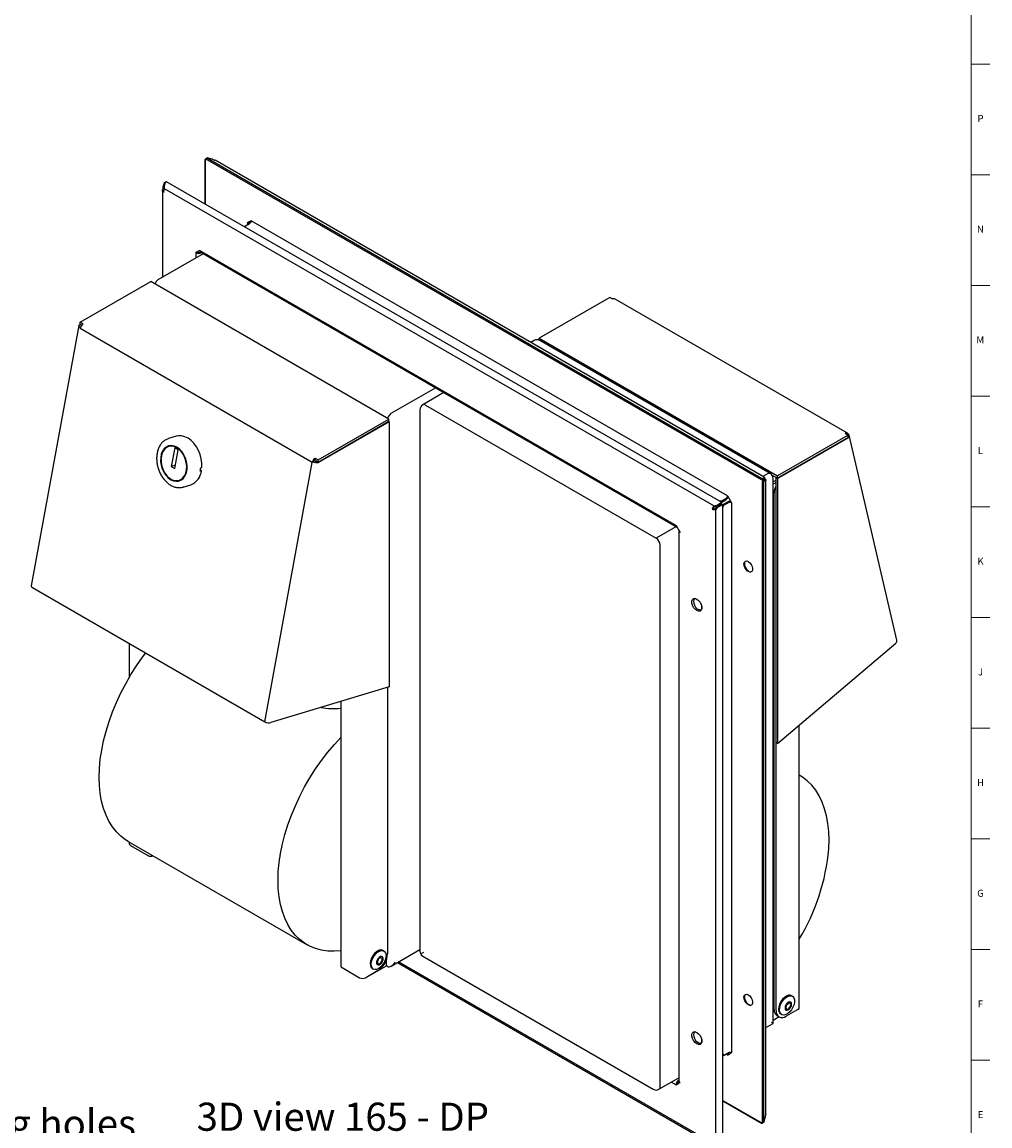
# Model space of a CAD drawing. Units: inches. Extents: x 0.2 to 69.8, y 0.2 to 49.8.
# Drawn here: x 52.6 to 69.8, y 10.1 to 29.7 of the extents above; entities that cross this region are included whole.
import ezdxf

# ---------------------------------------------------------------- set-up
doc = ezdxf.new("R2010")
doc.units = ezdxf.units.IN
doc.header["$MEASUREMENT"] = 0
doc.linetypes.add('SLD-Solid', pattern=[0])
doc.layers.add('NOTES', color=1, linetype='SLD-Solid')
doc.layers.add('TITLE', color=7, linetype='SLD-Solid')
doc.styles.add('SLDTEXTSTYLE1', font='GOTHIC.TTF', dxfattribs={"width": 0.913})

msp = doc.modelspace()

# ---------------------------------------------------------------- linework, layer by layer
at = {"color": 7, "linetype": 'SLD-Solid', "lineweight": 25}
for p, q in [((55.8756023, 26.4500157), (55.8756023, 27.24293)), ((55.8823316, 26.4461309), (55.8823316, 27.2284319)), ((55.8965561, 27.2571324), (55.9038251, 27.2551931)), ((55.9095305, 27.2698982), (55.9003381, 27.2462058)), ((55.9032854, 27.2426344), (55.9035809, 27.2425556)), ((55.9051369, 27.2416014), (65.7634726, 21.5505053)), ((55.9143292, 27.2652938), (65.772665, 21.5741977)), ((55.9934333, 27.2494272), (55.9181212, 27.2695857)), ((56.0368904, 27.2331068), (56.013762, 27.2425214)), ((56.0386097, 27.2329531), (56.0368904, 27.2331068)), ((56.0386097, 27.2329531), (56.0491754, 27.2286837)), ((65.8183814, 21.5898062), (56.049476, 27.2292753)), ((55.1202583, 26.7276671), (55.1164915, 26.7014353)), ((55.1444962, 26.8229775), (55.1242954, 26.7476805)), ((55.1453723, 26.7237823), (55.1425626, 26.7042152)), ((55.1457822, 26.7600886), (55.1660613, 26.8354308)), ((55.1532999, 26.7230209), (55.1463115, 26.7417529)), ((55.1641047, 26.8281616), (55.1485215, 26.8305721)), ((55.1515806, 26.7208821), (55.1532999, 26.7230209)), ((64.9228929, 21.0800235), (55.1515806, 26.7208821)), ((65.0471734, 21.1553804), (55.1888377, 26.8464764)), ((55.113725, 26.6890684), (55.113725, 25.146091)), ((55.1164915, 26.7014353), (55.1159739, 26.7003201)), ((55.1410879, 26.6964353), (55.1159739, 26.7003201)), ((55.1416056, 26.6975506), (55.1164915, 26.7014353)), ((56.646358, 26.1257661), (56.6217622, 26.1115626)), ((56.640147, 26.1221759), (56.6217622, 26.1115626)), ((56.6647428, 26.1363794), (56.640147, 26.1221759)), ((56.6924729, 26.1523963), (56.6678771, 26.1381928)), ((56.6678771, 26.1381928), (56.6862618, 26.1488061)), ((56.6924729, 26.1523928), (56.6862618, 26.1488061)), ((65.1659584, 21.2607572), (56.6924729, 26.1523963)), ((56.5701073, 26.0490865), (56.5934779, 26.0625781)), ((56.588492, 26.0384732), (56.5934779, 26.0413515)), ((56.5934779, 26.0625861), (56.6641886, 26.1034065)), ((56.5934779, 26.0355949), (56.5934779, 26.0625861)), ((55.8400295, 25.5653777), (55.034906, 25.1005898)), ((55.7310446, 25.5973669), (55.7064488, 25.5831634)), ((55.7064488, 25.5831634), (55.7248336, 25.5937767)), ((55.7064488, 25.5831634), (55.7064488, 25.4882632)), ((55.7494294, 25.6079802), (55.7248336, 25.5937767)), ((55.7771595, 25.6239971), (55.7525637, 25.6097936)), ((55.7709484, 25.6204069), (55.7525637, 25.6097936)), ((55.7771595, 25.6239936), (55.7709484, 25.6204069)), ((55.7771595, 25.6239971), (64.250645, 20.732358)), ((55.7867124, 25.5968422), (55.7814021, 25.5937767)), ((55.7908312, 25.5937793), (64.2643167, 20.7021403)), ((55.8045037, 25.5858864), (55.7997869, 25.5831634)), ((53.6486241, 24.3479448), (54.9050096, 25.0731331)), ((59.1437968, 22.6261333), (54.9050096, 25.0731331)), ((63.0740914, 24.7875755), (61.8177058, 24.0621719)), ((63.1280261, 24.7564396), (63.0740914, 24.7875755)), ((67.2984449, 22.3756251), (63.167527, 24.7603532)), ((63.178659, 24.7542389), (63.1734355, 24.7569423)), ((63.1784404, 24.754053), (63.178659, 24.7542389)), ((63.178659, 24.7542389), (63.1787427, 24.7538785)), ((53.6486214, 24.3071162), (53.6486241, 24.3479448)), ((53.7025587, 24.316809), (53.6486241, 24.3479448)), ((53.6285803, 24.2869174), (52.780805, 19.657504)), ((53.6519258, 24.2561487), (53.6481924, 24.2357616)), ((57.7791102, 21.8510335), (53.6481924, 24.2357616)), ((53.6746596, 24.2920847), (53.6486214, 24.3071162)), ((53.6514131, 24.3055046), (53.6504266, 24.3049351)), ((53.6740372, 24.291305), (53.6504266, 24.3049351)), ((53.654269, 24.2568616), (53.6519258, 24.2561487)), ((61.7253854, 24.0225762), (61.6648145, 23.9876093)), ((61.8177081, 24.0265718), (61.8177058, 24.0621719)), ((61.8177058, 24.0621719), (66.056493, 21.6151721)), ((65.9265966, 21.6549927), (61.8253773, 24.0225762)), ((59.1861213, 22.7280555), (59.9705348, 23.1808878)), ((60.1189576, 23.0952051), (59.7454865, 22.8796048)), ((59.6954824, 22.7929999), (59.6954824, 13.1578184)), ((59.7954824, 22.874654), (63.8967017, 20.5070705)), ((57.8874086, 21.8601165), (59.1437942, 22.5853048)), ((57.8874112, 21.900945), (59.1437968, 22.6261333)), ((59.1389103, 22.5824858), (59.1454626, 22.5787032)), ((59.1437942, 22.5853048), (59.1437968, 22.6261333)), ((59.1454626, 22.5787032), (57.8930673, 21.8557108)), ((59.1454626, 22.5787032), (59.1454626, 17.8652172)), ((55.358263, 22.3189088), (55.2206371, 22.2770399)), ((67.3128786, 22.3405757), (66.056493, 21.6151721)), ((67.3128812, 22.2997502), (66.0564956, 21.5743466)), ((66.0586807, 21.5680432), (67.311076, 22.2910357)), ((67.2589439, 22.3717116), (67.3128786, 22.3405757)), ((67.2906441, 22.3534114), (67.3072336, 22.3675183)), ((67.3044315, 22.2948715), (67.311076, 22.2910357)), ((67.3072336, 22.3675183), (67.3095768, 22.3695109)), ((67.3128812, 22.2997502), (67.3128786, 22.3405757)), ((68.1799421, 18.6905615), (67.3321668, 22.3411544)), ((55.2341243, 22.140034), (55.2255227, 22.1374172)), ((55.3331349, 22.1151731), (55.2721146, 21.781962)), ((55.3967745, 22.0784347), (55.3331349, 22.1151731)), ((55.3357542, 21.7452236), (55.3967745, 22.0784347)), ((55.3466336, 21.8046323), (55.2721146, 21.781962)), ((56.9350683, 17.2420072), (57.7791102, 21.8510335)), ((57.7828436, 21.8714207), (57.7791102, 21.8510335)), ((57.7851869, 21.8721335), (57.7828436, 21.8714207)), ((57.8172501, 21.8818879), (57.7851869, 21.8721335)), ((57.8334739, 21.8912523), (57.8334766, 21.9320809)), ((57.8334739, 21.8912523), (57.8874086, 21.8601165)), ((57.8334766, 21.9320809), (57.8874112, 21.900945)), ((57.8586985, 21.8766905), (57.857712, 21.876121)), ((57.857712, 21.876121), (57.8930673, 21.8557108)), ((57.8874086, 21.8601165), (57.8874112, 21.900945)), ((55.2721146, 21.781962), (55.3357542, 21.7452236)), ((55.8074345, 21.7046987), (55.7874787, 21.6986277)), ((55.8074345, 21.7046987), (55.7901402, 21.7146825)), ((55.7946477, 21.7571985), (55.8146985, 21.764769)), ((55.7947428, 21.758698), (55.8146985, 21.764769)), ((65.8766007, 21.6500419), (65.7953198, 21.6031194)), ((65.9509226, 21.6352926), (66.0564956, 21.5743466)), ((66.0564956, 21.5743466), (66.056493, 21.6151721)), ((55.4088855, 21.5346916), (55.4174872, 21.5373084)), ((55.4825841, 21.4160034), (55.6202099, 21.4578723)), ((55.4898601, 21.4183576), (55.4825841, 21.4160034)), ((65.806528, 21.5554491), (65.786249, 21.5438378)), ((65.7862778, 10.1269633), (65.7862778, 21.5110055)), ((65.7918924, 21.5340631), (65.8120932, 21.54581)), ((65.8157204, 21.5791415), (65.7954414, 21.5675302)), ((65.8075774, 21.5565703), (65.8167698, 21.5802627)), ((65.8099221, 21.5920945), (65.8082027, 21.5922483)), ((65.8082027, 21.5922483), (65.8151911, 21.5842768)), ((65.8094359, 21.5908416), (65.8099221, 21.5920945)), ((65.810062, 21.5510571), (65.8284467, 21.5616704)), ((65.8113919, 10.1230785), (65.8113919, 21.5071207)), ((65.8387025, 21.5422728), (65.8135884, 21.5461575)), ((65.8170064, 21.5301784), (65.8372072, 21.5419252)), ((65.8412444, 21.5393077), (65.8450112, 21.5293067)), ((65.8445331, 21.5305759), (65.8455288, 21.5304219)), ((65.8450112, 21.5293067), (65.8455288, 21.5304219)), ((65.8477777, 10.2581228), (65.8477777, 21.5388927)), ((65.9766007, 11.875468), (65.9766007, 21.5683878)), ((66.0233254, 21.5336669), (65.9766007, 21.5066933)), ((66.0233254, 21.4928465), (65.9766007, 21.4658729)), ((66.0233254, 21.5884534), (66.0276923, 21.5909744)), ((66.0233254, 21.5884534), (66.0233254, 16.8749674)), ((66.0233254, 21.5884534), (66.0586807, 21.5680432)), ((66.0586807, 21.5680432), (66.0586807, 16.8545572)), ((65.0669634, 21.170947), (65.1376741, 21.2117674)), ((65.1659584, 21.2607572), (65.1905542, 21.218156)), ((65.9968089, 12.1250886), (65.9968089, 21.3111728)), ((66.0321642, 12.1046784), (66.0321642, 21.2907626)), ((64.9131333, 21.0332712), (64.8947486, 21.0226579)), ((64.9228929, 21.0800235), (64.9246123, 21.0821624)), ((64.9320853, 21.0669444), (64.9228929, 21.0800235)), ((64.9246123, 21.0821624), (64.9477407, 21.0835083)), ((64.9338047, 21.0690832), (64.9246123, 21.0821624)), ((64.9320853, 21.0669444), (64.9338047, 21.0690832)), ((64.9338047, 21.0690832), (64.9569331, 21.0704292)), ((64.9537022, 21.0331477), (64.9517704, 21.0328489)), ((64.9517704, 21.0328489), (64.9584997, 21.0183509)), ((64.96776, 21.0534386), (64.9537022, 21.0331477)), ((64.9537022, 21.0331477), (64.9604315, 21.0186497)), ((64.9604315, 21.0186497), (64.9584997, 21.0183509)), ((64.9584997, 9.7348), (64.9584997, 21.0183509)), ((64.9744893, 21.0389406), (64.9604315, 21.0186497)), ((64.9680694, 21.089803), (65.0433814, 21.1333752)), ((64.9772618, 21.0767238), (65.0525738, 21.1202961)), ((65.0582172, 21.1105215), (64.9828269, 21.0670848)), ((65.0649465, 21.0960234), (64.9895562, 21.0525867)), ((65.0202083, 21.170947), (65.0669634, 21.170947)), ((65.0594524, 21.1394997), (65.05026, 21.1525788)), ((65.0669634, 21.1497169), (65.0522714, 21.1497169)), ((65.0669634, 21.1497169), (65.1376741, 21.1905373)), ((65.0669634, 21.170947), (65.0669634, 21.1497169)), ((65.0850173, 21.0923774), (65.078288, 21.1068754)), ((65.0836466, 21.0953304), (65.0910051, 21.1080756)), ((65.0859003, 21.0567773), (65.1093899, 21.0974623)), ((65.0859003, 9.7042612), (65.0859003, 21.0883034)), ((65.0910051, 21.1080756), (65.1617158, 21.148896)), ((65.1093899, 21.0974623), (65.0910051, 21.1080756)), ((65.1093899, 21.0974623), (65.1801005, 21.1382827)), ((65.2120732, 21.1808839), (65.2366691, 21.1382827)), ((65.2366691, 21.1382827), (65.2366691, 11.3534144)), ((64.2494629, 20.7107152), (63.8967017, 20.5070705)), ((64.250645, 20.732358), (64.2752408, 20.6897568)), ((64.2967598, 20.6524848), (64.3213557, 20.6098835)), ((64.3020247, 20.636825), (64.3020247, 10.8519567)), ((63.9674124, 10.7494144), (63.9674124, 20.384596)), ((52.8041505, 19.6267353), (56.9350683, 17.2420072)), ((64.707436, 19.2493561), (64.707436, 19.2931832)), ((54.5201196, 18.6361275), (54.5201196, 18.0222866)), ((66.0586807, 16.8545572), (68.1588514, 18.6404428)), ((59.1454626, 17.8652172), (57.045292, 17.2262973)), ((59.1189461, 17.8571502), (59.1189461, 13.1153384)), ((58.2854632, 17.6035857), (58.2854632, 12.9009981)), ((66.4413831, 12.1556708), (66.4413831, 17.1799891)), ((66.0586807, 16.8545572), (66.0233254, 16.8749674)), ((66.4547477, 16.2825518), (66.4413831, 16.290267)), ((54.506755, 15.1121618), (57.6887355, 13.2752436)), ((54.5201196, 15.1044466), (54.5201196, 15.0746847)), ((54.5432582, 15.0424366), (54.8557994, 14.8620104)), ((59.0535895, 13.1654664), (59.0359118, 13.1756715)), ((59.1861132, 12.8957482), (59.6954824, 13.1898008)), ((59.0977329, 12.8989504), (59.0977329, 13.0061334)), ((59.2966881, 12.9595818), (64.9120266, 9.7179159)), ((64.8947486, 9.7502155), (59.3160245, 12.9707444)), ((59.7601271, 13.1374082), (59.7247717, 13.116998)), ((59.7454865, 13.0712135), (63.8467058, 10.70363)), ((58.3086018, 12.86875), (58.621143, 12.6883238)), ((58.9421694, 12.8091522), (58.7328658, 12.6883238)), ((58.8484271, 12.8509032), (58.8661047, 12.8406981)), ((58.8502456, 12.756079), (59.0977329, 12.8989504)), ((59.1154106, 12.8887453), (59.0977329, 12.8989504)), ((66.3203609, 12.3589085), (66.3026833, 12.3691136)), ((66.0826987, 11.9909402), (65.9766007, 11.9296911)), ((66.0485957, 12.0106274), (66.0839511, 11.9902172)), ((66.1151985, 12.0443453), (66.1328762, 12.0341402)), ((66.4182445, 12.1234227), (66.2089409, 12.0025943)), ((65.8477777, 11.8011001), (65.9766007, 11.875468)), ((64.707436, 11.5432522), (64.707436, 11.5870793)), ((65.0859003, 11.2990258), (65.1376741, 11.3289142)), ((65.0859003, 11.3261586), (65.1093899, 11.312594)), ((65.0859003, 11.3261552), (65.0910051, 11.3232073)), ((65.0859003, 11.3202559), (65.091009, 11.3232051)), ((65.1093899, 11.312594), (65.0910051, 11.3232073)), ((65.1093899, 11.312594), (65.1801005, 11.3534144)), ((65.1659584, 11.3125807), (65.1905542, 11.3267842)), ((65.1905542, 11.3267842), (65.208939, 11.3373975)), ((65.2120732, 11.3392109), (65.2366691, 11.3534144)), ((63.9466977, 10.70363), (64.3020247, 10.9087559)), ((64.1684386, 10.8316383), (64.250645, 10.7841816)), ((64.2936256, 10.8089984), (64.2752408, 10.798385)), ((64.2967598, 10.8108118), (64.3213557, 10.8250152)), ((64.3020247, 10.8677341), (64.297314, 10.8650147)), ((64.3026207, 10.8468481), (64.297314, 10.8437847)), ((64.250645, 10.7841816), (64.2752408, 10.798385)), ((65.0859003, 10.5049479), (65.7634726, 10.1137938)), ((65.0859003, 10.4971755), (65.772665, 10.1007147)), ((65.8412444, 10.2195241), (65.8450112, 10.2457558)), ((65.8450112, 10.2457558), (65.8455288, 10.2468711)), ((65.8468558, 10.2581639), (65.8455288, 10.2468711)), ((65.7863268, 10.1251287), (65.786249, 10.1248394)), ((65.7878671, 10.1205038), (65.8129812, 10.1166191)), ((65.7973979, 10.1190296), (65.7954414, 10.1117603)), ((65.8170064, 10.1242136), (65.8372072, 10.1995106))]:
    msp.add_line(p, q, dxfattribs=at)
at = {"color": 7, "linetype": 'SLD-Solid', "lineweight": 25, "flags": 128}
for points in [[(55.9051369, 27.2416014), (55.9027651, 27.2431146), (55.9011359, 27.2444777), (55.9003539, 27.2456033), (55.9003381, 27.2462058)], [(55.9181212, 27.2695857), (55.9150376, 27.2702932), (55.9124987, 27.2706267), (55.9106676, 27.2705648), (55.9096619, 27.2701114), (55.9095463, 27.2692957), (55.9103283, 27.2681702), (55.9119575, 27.266807), (55.9143292, 27.2652938)], [(55.1485215, 26.8305721), (55.1482714, 26.8305649), (55.1473757, 26.8299211), (55.1464063, 26.8283667), (55.1454255, 26.8260015), (55.1444962, 26.8229775)], [(53.6519258, 24.2561487), (53.6420724, 24.2627578), (53.6346867, 24.2697485), (53.6300526, 24.276852), (53.6283482, 24.2837955), (53.6296389, 24.2903122), (53.6338753, 24.2961514), (53.6408944, 24.301089), (53.6504266, 24.3049351)], [(55.8146985, 21.764769), (55.8142777, 21.8403381), (55.8038879, 21.917381), (55.7838479, 21.9935347), (55.7547723, 22.0664637), (55.7175529, 22.1339313), (55.673331, 22.1938683), (55.6234631, 22.2444363), (55.5694785, 22.2840846), (55.5130329, 22.3115972), (55.4558574, 22.3261301), (55.3997057, 22.3272378), (55.358263, 22.3189088)], [(55.3700884, 22.1248374), (55.3211526, 22.1461097), (55.2720443, 22.153831), (55.2249096, 22.1476641), (55.1818087, 22.1278782), (55.1446252, 22.0953383), (55.1149842, 22.0514664), (55.0941812, 21.99818), (55.0831254, 21.9378079), (55.0823, 21.8729887), (55.0917409, 21.8065553), (55.1110358, 21.7414112), (55.1393411, 21.6804034), (55.1754199, 21.6261983), (55.2176954, 21.5811649), (55.2643199, 21.5472714), (55.3132556, 21.5259991), (55.362364, 21.5182778), (55.4094986, 21.5244448), (55.4525995, 21.5442306), (55.489783, 21.5767705), (55.519424, 21.6206424), (55.540227, 21.6739288), (55.5512828, 21.7343009), (55.5521083, 21.7991201), (55.5426673, 21.8655535), (55.5233725, 21.9306976), (55.4950671, 21.9917054), (55.4589883, 22.0459105), (55.4167128, 22.0909439), (55.3700884, 22.1248374)], [(55.3684612, 22.1159518), (55.3193806, 22.1370497), (55.2701982, 22.1440735), (55.2232138, 22.1366946), (55.1806243, 22.1152582), (55.1444211, 22.0807664), (55.116297, 22.0348323), (55.0975671, 21.9796034), (55.0891073, 21.9176624), (55.0913129, 21.8519055), (55.104081, 21.7854074), (55.1268145, 21.7212775), (55.1584504, 21.6625145), (55.1975094, 21.6118659), (55.2421653, 21.5717002), (55.2903298, 21.5438954), (55.339751, 21.5297516), (55.3881179, 21.5299302), (55.433169, 21.5444228), (55.4727976, 21.5725518), (55.5051509, 21.6130019), (55.528716, 21.6638817), (55.5423911, 21.722812), (55.5455366, 21.7870375), (55.5380056, 21.8535549), (55.5201502, 21.9192541), (55.4928052, 21.9810629), (55.4572493, 22.0360912), (55.415145, 22.0817661), (55.3684612, 22.1159518)], [(55.4267451, 22.0816505), (55.4237466, 22.0843829), (55.3770628, 22.1185686)], [(65.8151911, 21.5842768), (65.8158781, 21.5834207), (65.8163904, 21.5826188), (65.8167257, 21.581875), (65.8168823, 21.5811928), (65.8168596, 21.5805756), (65.8166576, 21.5800263), (65.8162772, 21.5795475), (65.8157204, 21.5791415)], [(65.8372072, 21.5419252), (65.8378079, 21.5421952), (65.8383859, 21.5422935), (65.8389387, 21.5422198), (65.8394638, 21.5419743), (65.839959, 21.5415582), (65.8404222, 21.5409732), (65.8408513, 21.540222), (65.8412444, 21.5393077)], [(65.0433814, 21.1333752), (65.0464651, 21.1355994), (65.049004, 21.1383603), (65.0508351, 21.1414806), (65.0518408, 21.1447598), (65.0519563, 21.1479872), (65.0511744, 21.1509554), (65.0495452, 21.1534737), (65.0471734, 21.1553804)], [(65.0582172, 21.1105215), (65.0616852, 21.1120799), (65.0653457, 21.1128981), (65.0689636, 21.1129236), (65.0723064, 21.1121548), (65.0751593, 21.110641), (65.0773391, 21.1084794), (65.078288, 21.1068754)], [(65.0859003, 21.0883034), (65.0854349, 21.091311), (65.0840684, 21.0939814), (65.0818886, 21.0961429), (65.0790357, 21.0976567), (65.0756929, 21.0984256), (65.072075, 21.0984001), (65.0684145, 21.0975818), (65.0649465, 21.0960234)], [(65.536486, 20.091816), (65.564425, 20.0696561), (65.5885907, 20.0384271), (65.6057194, 20.0023465), (65.6134977, 19.9662873), (65.6108752, 19.9351195), (65.5982059, 19.9130524), (65.5772011, 19.9030663), (65.5506975, 19.90651), (65.5222745, 19.9229182), (65.4957708, 19.950075), (65.474766, 19.9843128), (65.4620968, 20.0210074), (65.4594742, 20.0552032), (65.4672526, 20.0822817), (65.4843812, 20.0985859), (65.5085469, 20.1019138), (65.536486, 20.091816)], [(64.6211726, 19.4228036), (64.6514032, 19.3991964), (64.6779875, 19.3661257), (64.6977191, 19.3275804), (64.7082181, 19.2882095), (64.7082181, 19.2527618), (64.6977191, 19.2255128), (64.6779875, 19.2097491), (64.6514032, 19.2073721), (64.6211726, 19.2186684), (64.590942, 19.2422756), (64.5643576, 19.2753462), (64.544626, 19.3138916), (64.534127, 19.3532624), (64.534127, 19.3887101), (64.544626, 19.4159592), (64.5643576, 19.4317229), (64.590942, 19.4340999), (64.6211726, 19.4228036)], [(64.6028833, 19.4311528), (64.5874526, 19.4274306), (64.5703239, 19.4111264), (64.5625456, 19.3840478), (64.5651681, 19.3498521), (64.5778374, 19.3131574), (64.5988422, 19.2789196), (64.6253458, 19.2517628), (64.6537688, 19.2353546), (64.6802725, 19.2319109), (64.7012773, 19.241897), (64.707436, 19.2493561)], [(53.9937622, 16.1080783), (53.9888867, 16.2578171), (53.9938972, 16.4132571), (54.0087658, 16.5735291), (54.0334093, 16.7377368), (54.0676898, 16.9049618), (54.1114158, 17.074269), (54.1643425, 17.2447116), (54.2261742, 17.4153363), (54.2965648, 17.585189), (54.3751209, 17.7533198), (54.4614031, 17.9187883), (54.5549288, 18.0806694), (54.6551751, 18.2380575), (54.7615813, 18.3900726), (54.8174396, 18.4644883)], [(57.1757427, 14.2711601), (57.1708672, 14.4208988), (57.1758777, 14.5763388), (57.1907463, 14.7366108), (57.2153898, 14.9008185), (57.2496704, 15.0680436), (57.2933963, 15.2373508), (57.3463231, 15.4077934), (57.4081547, 15.5784181), (57.4785453, 15.7482708), (57.5571014, 15.9164015), (57.6433836, 16.0818701), (57.7369093, 16.2437511), (57.8371556, 16.4011393), (57.9435618, 16.5531544), (58.0555328, 16.6989463), (58.1724425, 16.8376998), (58.2854632, 16.9601941)], [(54.506755, 15.1121618), (54.4601743, 15.1411353), (54.3739945, 15.2071455), (54.2955471, 15.2847327), (54.2252708, 15.3734631), (54.1635587, 15.4728404), (54.1107557, 15.5823089), (54.0671573, 15.7012564), (54.0330073, 15.8290177), (54.0084965, 15.9648782), (53.9937622, 16.1080783)], [(66.9677405, 14.9836149), (66.972616, 15.1389828), (66.9676055, 15.2886377), (66.9527369, 15.4317428), (66.9280934, 15.5674978), (66.8938128, 15.6951433), (66.8500869, 15.8139657), (66.7971601, 15.9233003), (66.7353285, 16.0225357), (66.6649378, 16.1111171), (66.5863817, 16.1885489), (66.5000996, 16.2543982), (66.4413831, 16.2901038)], [(58.2854632, 13.1664024), (58.1708148, 13.1583714), (58.0539683, 13.1623182), (57.9420691, 13.1790047), (57.8357431, 13.2083377), (57.735585, 13.2501531), (57.6421548, 13.3042171), (57.555975, 13.3702273), (57.4775276, 13.4478145), (57.4072514, 13.5365449), (57.3455392, 13.6359222), (57.2927363, 13.7453907), (57.2491378, 13.8643382), (57.2149878, 13.9920994), (57.190477, 14.12796), (57.1757427, 14.2711601)], [(59.0359118, 13.1756715), (59.022802, 13.1813686), (58.9914172, 13.183865), (58.9563799, 13.1737104), (58.9202887, 13.1516579), (58.8858202, 13.1193431), (58.8555309, 13.0791627), (58.8316672, 13.0340966), (58.815999, 12.9874872), (58.8096882, 12.9427912), (58.813203, 12.9033237), (58.8262826, 12.8720116), (58.847957, 12.8511773), (58.8484271, 12.8509032)], [(59.0903888, 13.0516831), (59.079296, 13.0056012), (59.0593442, 12.9593325), (59.0320131, 12.9163085), (58.9993299, 12.8797201), (58.9637183, 12.852281), (58.9278197, 12.836026), (58.8942964, 12.8321609), (58.8656347, 12.8409722), (58.8439603, 12.8618065), (58.8308806, 12.8931186), (58.8273659, 12.9325861), (58.8336767, 12.9772821), (58.8493449, 13.0238915), (58.8732086, 13.0689576), (58.9034979, 13.109138), (58.9379663, 13.1414528), (58.9740576, 13.1635053), (59.0090949, 13.1736599), (59.0404797, 13.1711635), (59.0658844, 13.1562014), (59.0834248, 13.1298831), (59.0918, 13.0941605), (59.0903888, 13.0516831)], [(59.0387615, 13.0123184), (59.038289, 13.0384447), (59.029104, 13.0573229), (59.0126047, 13.0660792), (58.9913031, 13.0633804), (58.9684421, 13.0496374), (58.9475021, 13.0269425), (58.9316711, 12.9987506), (58.9233591, 12.9693539), (58.9238316, 12.9432277), (58.9330167, 12.9243494), (58.9495159, 12.9155931), (58.9708175, 12.9182919), (58.9936785, 12.9320349), (59.0146185, 12.9547299), (59.0304496, 12.9829217), (59.0387615, 13.0123184)], [(59.0228337, 13.0063884), (59.0224916, 13.0253028), (59.015842, 13.0389699), (59.0038972, 13.0453091), (58.9884757, 13.0433553), (58.9719252, 13.0334059), (58.9567655, 13.0169757), (58.9453045, 12.9965659), (58.939287, 12.9752839), (58.939629, 12.9563695), (58.9462787, 12.9427024), (58.9582235, 12.9363632), (58.973645, 12.9383171), (58.9901954, 12.9482664), (59.0053551, 12.9646967), (59.0168161, 12.9851064), (59.0228337, 13.0063884)], [(65.536486, 12.3857121), (65.564425, 12.3635522), (65.5885907, 12.3323232), (65.6057194, 12.2962426), (65.6134977, 12.2601834), (65.6108752, 12.2290156), (65.5982059, 12.2069485), (65.5772011, 12.1969624), (65.5506975, 12.200406), (65.5222745, 12.2168143), (65.4957708, 12.2439711), (65.474766, 12.2782089), (65.4620968, 12.3149035), (65.4594742, 12.3490993), (65.4672526, 12.3761778), (65.4843812, 12.392482), (65.5085469, 12.3958099), (65.536486, 12.3857121)], [(66.3026833, 12.3691136), (66.2830077, 12.3764705), (66.250593, 12.3761246), (66.2150892, 12.3632155), (66.1791293, 12.3387005), (66.1453804, 12.3043978), (66.1163456, 12.2628515), (66.0941781, 12.2171429), (66.080522, 12.170662), (66.0763902, 12.126856), (66.082089, 12.0889739), (66.0971959, 12.0598252), (66.1151985, 12.0443453)], [(66.3493526, 12.209472), (66.3312724, 12.1629438), (66.3054305, 12.1189062), (66.2737435, 12.0806252), (66.2385615, 12.0509399), (66.2024937, 12.0320519), (66.1682151, 12.0253621), (66.1382681, 12.0313666), (66.1148736, 12.0496201), (66.0997667, 12.0787688), (66.0940679, 12.1166509), (66.0981997, 12.1604569), (66.1118557, 12.2069378), (66.1340232, 12.2526464), (66.1630581, 12.2941927), (66.196807, 12.3284954), (66.2327668, 12.3530104), (66.2682707, 12.3659195), (66.3006854, 12.3662654), (66.3276069, 12.3540223), (66.3470386, 12.3300984), (66.3575393, 12.2962679), (66.3583301, 12.2550398), (66.3493526, 12.209472)], [(66.3020819, 12.1900012), (66.3064344, 12.2184358), (66.3018652, 12.2416701), (66.2890698, 12.2561671), (66.2699964, 12.2597196), (66.2475486, 12.2517869), (66.2251439, 12.2335766), (66.2061932, 12.207861), (66.1935817, 12.1785552), (66.1892292, 12.1501207), (66.1937984, 12.1268863), (66.2065937, 12.1123894), (66.2256671, 12.1088368), (66.2481149, 12.1167696), (66.2705196, 12.1349799), (66.2894703, 12.1606954), (66.3020819, 12.1900012)], [(66.2871067, 12.1884215), (66.2902577, 12.2090069), (66.2869498, 12.2258276), (66.2776865, 12.2363229), (66.2638781, 12.2388947), (66.2476268, 12.2331518), (66.2314067, 12.2199682), (66.2176872, 12.2013512), (66.2085569, 12.180135), (66.2054059, 12.1595495), (66.2087138, 12.1427288), (66.2179771, 12.1322336), (66.2317855, 12.1296617), (66.2480368, 12.1354047), (66.2642569, 12.1485882), (66.2779764, 12.1672052), (66.2871067, 12.1884215)], [(64.6211726, 11.7166997), (64.6514032, 11.6930925), (64.6779875, 11.6600218), (64.6977191, 11.6214765), (64.7082181, 11.5821056), (64.7082181, 11.5466579), (64.6977191, 11.5194089), (64.6779875, 11.5036452), (64.6514032, 11.5012681), (64.6211726, 11.5125645), (64.590942, 11.5361716), (64.5643576, 11.5692423), (64.544626, 11.6077876), (64.534127, 11.6471585), (64.534127, 11.6826062), (64.544626, 11.7098553), (64.5643576, 11.7256189), (64.590942, 11.727996), (64.6211726, 11.7166997)], [(64.6028833, 11.7250489), (64.5874526, 11.7213266), (64.5703239, 11.7050224), (64.5625456, 11.6779439), (64.5651681, 11.6437481), (64.5778374, 11.6070535), (64.5988422, 11.5728157), (64.6253458, 11.5456589), (64.6537688, 11.5292507), (64.6802725, 11.525807), (64.7012773, 11.5357931), (64.707436, 11.5432522)], [(65.7878671, 10.1205038), (65.7873528, 10.1208191), (65.7867687, 10.1220595), (65.7864025, 10.1241524), (65.7862778, 10.1269633)], [(65.8113919, 10.1230785), (65.8115166, 10.1202676), (65.8118828, 10.1181747), (65.8124668, 10.1169344), (65.8132313, 10.1166262), (65.814127, 10.11727), (65.8150964, 10.1188244), (65.8160772, 10.1211896), (65.8170064, 10.1242136)]]:
    msp.add_lwpolyline(points, dxfattribs=at)
at = {"color": 7, "linetype": 'SLD-Solid', "lineweight": 25}
for centre, radius, start, end in [((55.8922808, 27.2408816), 0.0168038, 75.26041606, 172.99836735), ((55.8990101, 27.2263836), 0.0168038, 75.26041606, 172.99836735), ((55.9474411, 27.0806632), 0.1749187, 67.71878158, 74.75572414), ((55.2923632, 26.7033635), 0.1738124, 165.22817296, 171.96220536), ((55.1746229, 26.7517456), 0.0300232, 163.86599205, 199.44082787), ((55.3261654, 26.6979565), 0.1826283, 167.47954371, 171.87043139), ((55.1822733, 26.8310068), 0.0168048, 67.0066113, 164.73650201), ((56.6249656, 26.0901938), 0.0354024, 16.65937949, 64.6070518), ((56.6404627, 26.1355413), 0.0114154, 301.09376875, 337.79002626), ((56.6594811, 26.127887), 0.0090859, 81.57377671, 158.43697505), ((56.662358, 26.1481831), 0.0114135, 262.21745377, 298.91787352), ((56.6310643, 26.1551907), 0.0614722, 302.60547834, 357.39452151), ((56.6596726, 26.1451464), 0.0101276, 300.04204704, 310.38808142), ((56.6156665, 26.0952942), 0.0173729, 292.73219777, 69.45932696), ((55.7531179, 25.6732343), 0.1014434, 242.60967224, 297.39032776), ((55.7531179, 25.6483651), 0.0614809, 242.60967224, 297.39032776), ((55.7251493, 25.6071422), 0.0114154, 301.09376875, 337.79002626), ((55.7441677, 25.5994878), 0.0090859, 81.57377671, 158.43697505), ((55.7470446, 25.619784), 0.0114135, 262.21745377, 298.91787351), ((55.7443592, 25.6167473), 0.0101276, 300.04204704, 310.38808125), ((55.8085547, 25.6199999), 0.0316487, 172.74417044, 235.94364916), ((55.0849019, 25.0139849), 0.1, 119.99731173, 172.77912486), ((63.1367399, 24.6572042), 0.1071612, 83.82302105, 100.42014871), ((63.1509452, 24.7264146), 0.0377728, 63.96055, 127.35560383), ((53.7618169, 24.2144635), 0.1156034, 158.48437021, 169.38349532), ((53.7678977, 24.214753), 0.12118, 122.6284363, 159.66623461), ((61.7753814, 23.9359713), 0.1, 60.00268827, 119.99731173), ((59.7954824, 22.7929999), 0.1, 119.99731173, 180), ((59.7661904, 22.8337659), 0.0502977, 54.38242252, 114.30711905), ((59.2722139, 22.5959495), 0.157683, 123.09200746, 163.97108617), ((67.280931, 22.3447664), 0.0347775, 40.85997089, 129.21432709), ((67.2872397, 22.3298322), 0.045534, 301.5663331, 60.62260254), ((55.3132553, 21.9477855), 0.2178539, 112.12259785, 171.0562393), ((55.2811683, 21.9666531), 0.1796499, 57.73841253, 105.18074108), ((57.858658, 22.0088185), 0.1569267, 241.1106623, 282.66616069), ((57.8988155, 21.8300249), 0.12118, 122.6284363, 159.66623461), ((57.8450807, 21.9323251), 0.057606, 241.1106623, 282.66616069), ((57.8542581, 21.8573624), 0.0397556, 121.52009953, 145.66681548), ((55.3427585, 21.7285061), 0.2052826, 291.34780675, 350.06017649), ((55.515087, 21.7320316), 0.2936224, 290.97868486, 354.6586912), ((55.2872872, 21.7895881), 0.5083949, 349.69332725, 356.51655687), ((65.9058927, 21.6091537), 0.0502977, 65.69288095, 125.61757748), ((65.8766007, 21.5683878), 0.1, 0, 60.00268827), ((55.3739621, 21.7342248), 0.2116404, 221.83071968, 282.67426936), ((65.7857924, 21.584514), 0.0406788, 236.72324692, 270.64310162), ((65.7949848, 21.6082065), 0.0406788, 236.72324692, 270.64310162), ((65.8268699, 21.5133337), 0.0406588, 149.3468683, 183.28264155), ((65.8055341, 21.557431), 0.0022171, 296.63313336, 337.15809312), ((65.8519839, 21.5094489), 0.0406588, 149.3468683, 183.28264155), ((65.8133151, 21.5439431), 0.0022312, 82.96429121, 123.20691569), ((66.3288928, 21.3037731), 0.3321663, 156.91480405, 178.7235135), ((65.1045498, 21.2635516), 0.0614722, 302.60547834, 357.39452151), ((65.0829483, 21.27589), 0.1013903, 302.66689466, 339.37582505), ((65.2334962, 21.242804), 0.049513, 209.85512452, 223.56397903), ((65.1671722, 21.1798085), 0.04196, 16.51966231, 43.48033783), ((64.9445712, 21.1297177), 0.0463179, 273.92374848, 300.48574022), ((64.9537636, 21.1166386), 0.0463179, 273.92374848, 300.48574022), ((65.005819, 21.0265579), 0.0465947, 119.56751564, 144.76677862), ((65.0125483, 21.0120599), 0.0465947, 119.56751564, 144.76677862), ((65.0466491, 21.133252), 0.0142463, 294.57471648, 26.01127283), ((65.2082713, 21.0588057), 0.1014085, 80.62582712, 117.32832033), ((65.2083848, 21.0836943), 0.0614809, 62.60967224, 117.39032776), ((65.2548928, 21.2057503), 0.0495162, 196.43646698, 210.14472329), ((64.2804088, 20.7279839), 0.0300835, 171.63952435, 248.36047579), ((64.3181827, 20.7144048), 0.049513, 209.85512452, 223.56397903), ((64.2518588, 20.6514093), 0.04196, 16.51966231, 43.48033783), ((64.3395794, 20.6773511), 0.0495162, 196.43646698, 210.14472329), ((64.3332317, 20.638295), 0.0307937, 172.68502615, 247.31497399), ((63.8138908, 20.3776099), 0.1536805, 2.60547849, 57.39452166), ((65.6415033, 20.0631299), 0.1743794, 173.06881131, 246.92581211), ((52.815895, 19.6598873), 0.0351708, 183.88556548, 250.49274674), ((68.1291626, 18.6824333), 0.051426, 305.26165181, 9.09402248), ((58.1527944, 18.5468752), 1.0720059, 258.30560682, 277.10901224), ((57.0108827, 17.3794051), 0.1569267, 241.1106623, 282.66616069), ((54.5596557, 15.0786273), 0.0397322, 185.69479925, 245.62534171), ((63.2390305, 15.310172), 3.7429825, 328.82184898, 354.99485646), ((54.912025, 14.97077), 0.1224336, 242.66229979, 289.10015772), ((59.7954824, 13.1578184), 0.1, 180, 240.00268827), ((58.7351421, 13.1328036), 0.3842012, 302.60547834, 357.39452151), ((58.3249993, 12.9049407), 0.0397322, 185.69479925, 245.62534171), ((58.6770044, 12.796136), 0.1214247, 242.60967224, 297.39032776), ((65.6415033, 12.357026), 0.1743794, 173.06881957, 246.9258035), ((66.1193093, 12.111567), 0.1232445, 173.70115249, 234.98666711), ((66.1399328, 12.0871966), 0.1091773, 170.78596301, 309.20328524), ((66.401847, 12.1596134), 0.0397322, 294.37465829, 354.30520075), ((65.1487154, 11.3153778), 0.0174684, 350.78596301, 129.20328524), ((65.1490526, 11.3260368), 0.0354049, 355.39462044, 43.36840618), ((65.2083848, 11.298826), 0.0614809, 62.60967224, 117.39032776), ((65.1960733, 11.3167939), 0.0114135, 82.21745377, 118.91787351), ((65.1989502, 11.33709), 0.0090859, 261.57377671, 338.43697505), ((65.2179686, 11.3294357), 0.0114154, 121.09376875, 157.79002626), ((65.2139971, 11.3286257), 0.0101257, 109.71590011, 119.96933655), ((64.3519692, 10.7795707), 0.1014291, 122.60547834, 177.39452151), ((64.3304384, 10.7920004), 0.0614722, 122.60547834, 177.39452151), ((64.2807599, 10.7883947), 0.0114135, 82.21745377, 118.91787351), ((64.2836368, 10.8086908), 0.0090859, 261.57377671, 338.43697505), ((64.3026552, 10.8010365), 0.0114154, 121.09376875, 157.79002626), ((64.2986837, 10.8002265), 0.0101257, 109.71589997, 119.96933655), ((64.3350549, 10.8552505), 0.033194, 185.69479925, 245.62534171), ((63.8967017, 10.7902348), 0.1, 240.00268827, 299.99731173), ((63.9198438, 10.743358), 0.0479526, 304.05635085, 7.25582955), ((65.6691395, 10.2438276), 0.1738124, 345.22817296, 351.96220536), ((65.770037, 10.1292635), 0.0168048, 247.0066113, 344.73650201), ((65.7792293, 10.1161843), 0.0168048, 247.0066113, 344.73650201)]:
    msp.add_arc(centre, radius, start, end, dxfattribs=at)
for centre, major_axis, ratio, start_param, end_param in [((59.1861213, 13.0112198), (0.0707136, 0.1224728), 0.5773346305, 3.1416332856, 4.7124296124), ((65.8766007, 11.9332062), (0.1, -0.0577382), 0.0000703729, 0.0000406325, 0.7854387995)]:
    msp.add_ellipse(centre, major_axis=major_axis, ratio=ratio, start_param=start_param, end_param=end_param, dxfattribs=at)
for points, knots in [([(55.1515806, 26.7208821), (55.1478146, 26.714542), (55.1402826, 26.7018619), (55.1332392, 26.679269), (55.1331187, 26.6652619), (55.1330559, 26.6579631)], [0, 0, 0, 0, 0.323824422, 0.6476552129, 1, 1, 1, 1]), ([(55.1330559, 26.6579631), (55.1283331, 26.6619036), (55.1188873, 26.6697847), (55.1123627, 26.6848506), (55.1147368, 26.6950206), (55.1159739, 26.7003201)], [0, 0, 0, 0, 0.323824422, 0.6476552129, 1, 1, 1, 1]), ([(55.2173293, 22.2744142), (55.2068877, 22.2712279), (55.178919, 22.2626932), (55.138402, 22.2358363), (55.0971019, 22.1964051), (55.0630337, 22.1470849), (55.0367518, 22.0895761), (55.0190783, 22.0250751), (55.010568, 21.9554186), (55.0114863, 21.8826293), (55.0217772, 21.8088032), (55.0411292, 21.7359852), (55.0690252, 21.6661444), (55.1047685, 21.6011682), (55.1475046, 21.5428355), (55.1962297, 21.4928152), (55.2497678, 21.4526352), (55.3066497, 21.4237852), (55.3652572, 21.4070069), (55.423106, 21.404179), (55.4655249, 21.4088698), (55.4865363, 21.418012), (55.4904288, 21.4197056)], [0, 0, 0, 0, 0.0303543721, 0.081307309, 0.1324132189, 0.1841873028, 0.2367898227, 0.2900589624, 0.3437091092, 0.397502047, 0.4513095893, 0.5051252018, 0.5589828169, 0.612919987, 0.6669798516, 0.7211879947, 0.7754999632, 0.8297010794, 0.8834407966, 0.9363271636, 0.9882041593, 1, 1, 1, 1]), ([(65.8094652, 21.5614359), (65.8095974, 21.5612266), (65.8110061, 21.5589955), (65.8105108, 21.5548309), (65.810062, 21.5510571)], [0, 0, 0, 0, 0.0938351, 1, 1, 1, 1]), ([(65.8099221, 21.5920945), (65.813688, 21.5913011), (65.82122, 21.5897142), (65.8282634, 21.5789539), (65.8283839, 21.5675913), (65.8284467, 21.5616704)], [0, 0, 0, 0, 0.323824422, 0.6476552129, 1, 1, 1, 1]), ([(65.810062, 21.5510571), (65.8131958, 21.5497126), (65.816981, 21.5480887), (65.8183222, 21.5457859), (65.818553, 21.5453896)], [0, 0, 0, 0, 0.8279260236, 1, 1, 1, 1]), ([(65.8284467, 21.5616704), (65.8331696, 21.5589286), (65.8426154, 21.5534449), (65.8491399, 21.5420801), (65.8467659, 21.5344157), (65.8455288, 21.5304219)], [0, 0, 0, 0, 0.32382442203, 0.64765521292, 1, 1, 1, 1]), ([(64.9228929, 21.0800235), (64.9180889, 21.0742827), (64.9084808, 21.0628011), (64.8982324, 21.0420584), (64.895942, 21.029304), (64.8947486, 21.0226579)], [0, 0, 0, 0, 0.323824422, 0.6476552129, 1, 1, 1, 1]), ([(64.8947486, 21.0226579), (64.9005362, 21.0205308), (64.9121117, 21.0162766), (64.9350039, 21.0143605), (64.9504506, 21.0169839), (64.9584997, 21.0183509)], [0, 0, 0, 0, 0.32382442203, 0.64765521292, 1, 1, 1, 1]), ([(64.9320853, 21.0669444), (64.9290047, 21.0636256), (64.9227811, 21.056921), (64.9159119, 21.044711), (64.9140837, 21.0371842), (64.9131333, 21.0332712)], [0, 0, 0, 0, 0.3200157883, 0.6465012885, 1, 1, 1, 1]), ([(64.9131333, 21.0332712), (64.9165958, 21.0322287), (64.9235908, 21.0301225), (64.9374602, 21.0296674), (64.9468756, 21.0317607), (64.9517704, 21.0328489)], [0, 0, 0, 0, 0.3200157883, 0.6465012885, 1, 1, 1, 1])]:
    msp.add_open_spline(points, degree=3, knots=knots, dxfattribs=at)
at = {"layer": 'TITLE', "linetype": 'SLD-Solid', "lineweight": 18}
for p, q in [((69.5, 49.5), (69.5, 0.5)), ((69.5, 28.9370079), (69.8346457, 28.9370079)), ((69.5, 26.9685039), (69.8346457, 26.9685039)), ((69.5000394, 25), (69.4999606, 25)), ((69.5, 25), (69.8346457, 25)), ((69.5, 23.0314961), (69.8346457, 23.0314961)), ((69.5, 21.0629921), (69.8346457, 21.0629921)), ((69.5, 19.0944882), (69.8346457, 19.0944882)), ((69.5, 17.1259843), (69.8346457, 17.1259843)), ((69.5, 15.1574803), (69.8346457, 15.1574803)), ((69.5, 13.1889764), (69.8346457, 13.1889764)), ((69.5, 11.2204724), (69.8346457, 11.2204724))]:
    msp.add_line(p, q, dxfattribs=at)

# ---------------------------------------------------------------- texts
at = {"layer": 'NOTES', "char_height": 0.5, "attachment_point": 1, "style": 'SLDTEXTSTYLE1'}
for s, insert in [('3D view 165 - DP', (55.7232237, 10.4662633)), ('offset mounting holes', (47.6877369, 10.3443965))]:
    msp.add_mtext(s, dxfattribs=dict(at, insert=insert))
at = {"layer": 'TITLE', "char_height": 0.125, "attachment_point": 2, "style": 'SLDTEXTSTYLE1'}
for s, insert in [('P', (69.6668454, 28.0326339)), ('N', (69.6661799, 26.0641299)), ('M', (69.6629681, 24.095626)), ('L', (69.6658905, 22.127122)), ('K', (69.6669611, 20.1586181)), ('J', (69.6662233, 18.1901142)), ('H', (69.667019, 16.2216102)), ('G', (69.6669033, 14.2531063)), ('F', (69.6659918, 12.2846024)), ('E', (69.6675688, 10.3160984))]:
    msp.add_mtext(s, dxfattribs=dict(at, insert=insert))

doc.saveas('drawing.dxf')
